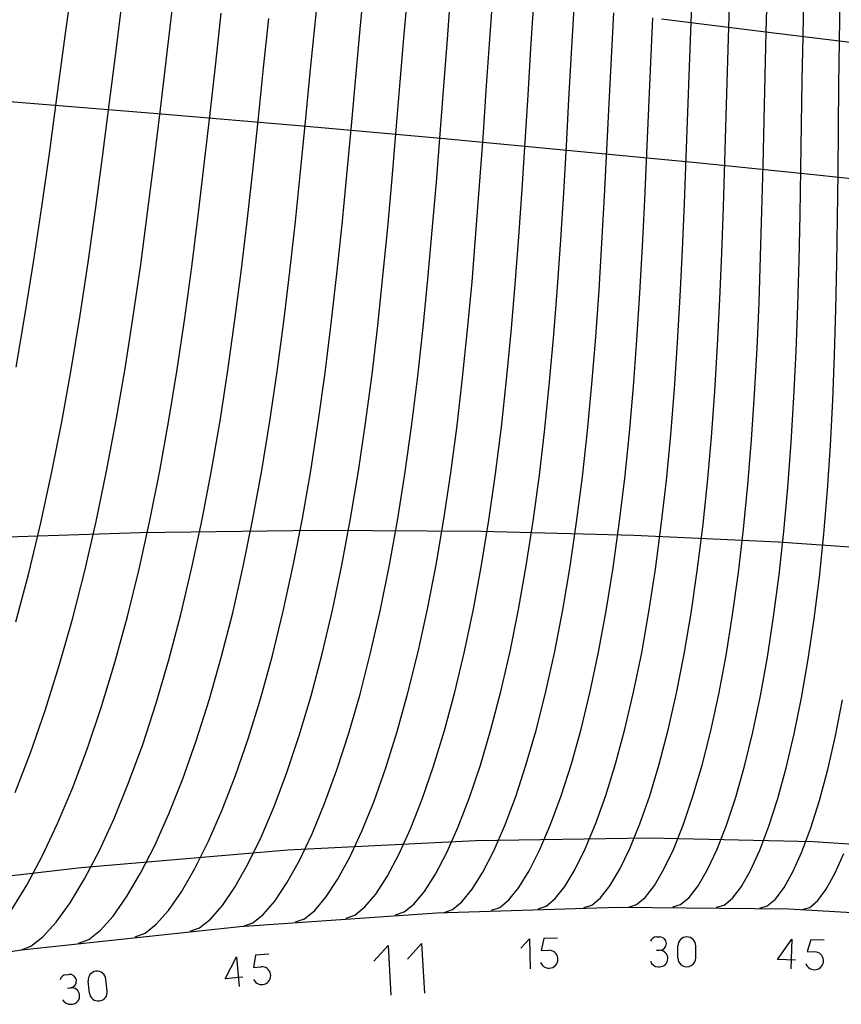
# Model space of a CAD drawing. Extents: x -851 to 851, y -529 to 151.
# Drawn here: x -125 to -43, y -145 to -46 of the extents above; entities that cross this region are included whole.
import ezdxf

# ---------------------------------------------------------------- set-up
doc = ezdxf.new("R2010")
doc.units = 0
doc.layers.add('1', color=7, linetype='CONTINUOUS')

msp = doc.modelspace()

# ---------------------------------------------------------------- linework, layer by layer
at = {"layer": '1', "color": 6}
for p, q in [((-95.767, -46.285), (-95.283, -41.461)), ((-58.066, -46.156), (-57.874, -41.769)), ((-82.501, -47.807), (-82.131, -43.133)), ((-46.843, -47.548), (-46.741, -43.234)), ((-110.659, -49.726), (-110.055, -44.655)), ((-96.243, -51.172), (-95.767, -46.285)), ((-58.238, -50.613), (-58.066, -46.156)), ((-82.864, -52.543), (-82.501, -47.807)), ((-46.924, -51.931), (-46.843, -47.548)), ((-111.269, -54.851), (-110.659, -49.726)), ((-96.723, -56.111), (-96.243, -51.172)), ((-58.4, -55.13), (-58.238, -50.613)), ((-46.995, -56.375), (-46.924, -51.931)), ((-83.228, -57.33), (-82.864, -52.543)), ((-111.895, -60.018), (-111.269, -54.851)), ((-58.562, -59.697), (-58.4, -55.13)), ((-97.217, -61.09), (-96.723, -56.111)), ((-47.065, -60.87), (-46.995, -56.375)), ((-83.606, -62.156), (-83.228, -57.33)), ((-112.55, -65.215), (-111.895, -60.018)), ((-58.736, -64.305), (-58.562, -59.697)), ((-97.739, -66.099), (-97.217, -61.09)), ((-47.145, -65.407), (-47.065, -60.87)), ((-84.008, -67.011), (-83.606, -62.156)), ((-58.93, -68.942), (-58.736, -64.305)), ((-113.247, -70.429), (-112.55, -65.215)), ((-98.298, -71.123), (-97.739, -66.099)), ((-47.244, -69.973), (-47.145, -65.407)), ((-84.445, -71.882), (-84.008, -67.011)), ((-59.155, -73.596), (-58.93, -68.942)), ((-47.373, -74.558), (-47.244, -69.973)), ((-113.997, -75.646), (-113.247, -70.429)), ((-98.905, -76.149), (-98.298, -71.123)), ((-84.927, -76.754), (-84.445, -71.882)), ((-59.42, -78.253), (-59.155, -73.596)), ((-47.54, -79.147), (-47.373, -74.558)), ((-114.81, -80.849), (-113.997, -75.646)), ((-99.571, -81.163), (-98.905, -76.149)), ((-85.464, -81.614), (-84.927, -76.754)), ((-59.735, -82.898), (-59.42, -78.253)), ((-47.755, -83.724), (-47.54, -79.147)), ((-115.695, -86.023), (-114.81, -80.849)), ((-100.303, -86.145), (-99.571, -81.163)), ((-86.063, -86.443), (-85.464, -81.614)), ((-60.107, -87.513), (-59.735, -82.898)), ((-48.025, -88.272), (-47.755, -83.724)), ((-116.66, -91.146), (-115.695, -86.023)), ((-101.11, -91.078), (-100.303, -86.145)), ((-86.733, -91.222), (-86.063, -86.443)), ((-60.543, -92.079), (-60.107, -87.513)), ((-48.359, -92.772), (-48.025, -88.272)), ((-117.712, -96.197), (-116.66, -91.146)), ((-101.998, -95.938), (-101.11, -91.078)), ((-87.478, -95.929), (-86.733, -91.222)), ((-61.049, -96.574), (-60.543, -92.079)), ((-48.761, -97.201), (-48.359, -92.772)), ((-118.853, -101.152), (-117.712, -96.197)), ((-102.968, -100.702), (-101.998, -95.938)), ((-88.302, -100.54), (-87.478, -95.929)), ((-61.63, -100.973), (-61.049, -96.574)), ((-49.236, -101.535), (-48.761, -97.201)), ((-104.024, -105.341), (-102.968, -100.702)), ((-89.207, -105.028), (-88.302, -100.54)), ((-120.086, -105.981), (-118.853, -101.152)), ((-62.286, -105.25), (-61.63, -100.973)), ((-49.786, -105.746), (-49.236, -101.535)), ((-105.163, -109.826), (-104.024, -105.341)), ((-90.191, -109.362), (-89.207, -105.028)), ((-63.018, -109.374), (-62.286, -105.25)), ((-121.407, -110.654), (-120.086, -105.981)), ((-50.412, -109.805), (-49.786, -105.746)), ((-91.252, -113.51), (-90.191, -109.362)), ((-63.824, -113.314), (-63.018, -109.374)), ((-106.381, -114.124), (-105.163, -109.826)), ((-51.111, -113.679), (-50.412, -109.805)), ((-122.811, -115.138), (-121.407, -110.654)), ((-92.381, -117.437), (-91.252, -113.51)), ((-64.698, -117.036), (-63.824, -113.314)), ((-107.67, -118.198), (-106.381, -114.124)), ((-51.88, -117.335), (-51.111, -113.679)), ((-124.291, -119.395), (-122.811, -115.138)), ((-93.569, -121.107), (-92.381, -117.437)), ((-65.632, -120.505), (-64.698, -117.036)), ((-52.712, -120.738), (-51.88, -117.335)), ((-109.019, -122.01), (-107.67, -118.198)), ((-125.832, -123.385), (-124.291, -119.395)), ((-94.802, -124.481), (-93.569, -121.107)), ((-66.615, -123.683), (-65.632, -120.505)), ((-53.595, -123.852), (-52.712, -120.738)), ((-110.412, -125.522), (-109.019, -122.01)), ((-67.634, -126.535), (-66.615, -123.683)), ((-54.517, -126.642), (-53.595, -123.852)), ((-96.063, -127.52), (-94.802, -124.481)), ((-111.831, -128.692), (-110.412, -125.522)), ((-68.671, -129.025), (-67.634, -126.535)), ((-55.464, -129.072), (-54.517, -126.642)), ((-97.334, -130.186), (-96.063, -127.52)), ((-113.253, -131.481), (-111.831, -128.692)), ((-69.708, -131.121), (-68.671, -129.025)), ((-56.417, -131.11), (-55.464, -129.072)), ((-98.59, -132.444), (-97.334, -130.186)), ((-43.642, -131.498), (-42.76, -129.502)), ((-70.723, -132.791), (-69.708, -131.121)), ((-57.357, -132.729), (-56.417, -131.11)), ((-114.655, -133.85), (-113.253, -131.481)), ((-44.519, -133.076), (-43.642, -131.498)), ((-99.807, -134.259), (-98.59, -132.444)), ((-71.694, -134.011), (-70.723, -132.791)), ((-58.262, -133.904), (-57.357, -132.729)), ((-45.37, -134.214), (-44.519, -133.076)), ((-116.007, -135.763), (-114.655, -133.85)), ((-100.957, -135.602), (-99.807, -134.259)), ((-72.597, -134.761), (-71.694, -134.011)), ((-59.11, -134.616), (-58.262, -133.904)), ((-46.175, -134.894), (-45.37, -134.214)), ((-73.409, -135.028), (-72.597, -134.761)), ((-59.879, -134.853), (-59.11, -134.616)), ((-46.912, -135.105), (-46.175, -134.894)), ((-117.28, -137.188), (-116.007, -135.763)), ((-102.014, -136.451), (-100.957, -135.602)), ((-118.444, -138.101), (-117.28, -137.188)), ((-102.95, -136.787), (-102.014, -136.451)), ((-119.468, -138.481), (-118.444, -138.101)), ((-75.147, -138.978), (-74.273, -138.053)), ((-75.147, -138.978), (-74.273, -138.053)), ((-74.273, -138.053), (-74.188, -141.052)), ((-74.273, -138.053), (-74.188, -141.052)), ((-72.824, -138.012), (-73.09, -139.22)), ((-72.824, -138.012), (-73.09, -139.22)), ((-71.474, -137.974), (-72.824, -138.012)), ((-71.474, -137.974), (-72.824, -138.012)), ((-61.515, -137.848), (-61.215, -137.849)), ((-61.515, -137.848), (-61.215, -137.849)), ((-49.395, -140.119), (-47.97, -138.069)), ((-49.395, -140.119), (-47.97, -138.069)), ((-47.97, -138.069), (-48.078, -141.067)), ((-47.97, -138.069), (-48.078, -141.067)), ((-46.071, -138.137), (-46.414, -139.326)), ((-46.071, -138.137), (-46.414, -139.326)), ((-44.722, -138.186), (-46.071, -138.137)), ((-44.722, -138.186), (-46.071, -138.137)), ((-73.09, -139.22), (-72.34, -139.199)), ((-73.09, -139.22), (-72.34, -139.199)), ((-61.519, -139.198), (-61.219, -139.199)), ((-61.519, -139.198), (-61.219, -139.199)), ((-59.397, -139.955), (-59.393, -138.755)), ((-59.397, -139.955), (-59.393, -138.755)), ((-57.597, -139.961), (-57.593, -138.761)), ((-57.597, -139.961), (-57.593, -138.761)), ((-104.793, -142.069), (-103.633, -139.859)), ((-104.793, -142.069), (-103.633, -139.859)), ((-103.633, -139.859), (-103.369, -142.847)), ((-103.633, -139.859), (-103.369, -142.847)), ((-101.74, -139.692), (-101.934, -140.914)), ((-101.74, -139.692), (-101.934, -140.914)), ((-100.395, -139.573), (-101.74, -139.692)), ((-100.395, -139.573), (-101.74, -139.692)), ((-47.596, -140.184), (-49.395, -140.119)), ((-47.596, -140.184), (-49.395, -140.119)), ((-46.414, -139.326), (-45.665, -139.353)), ((-46.414, -139.326), (-45.665, -139.353)), ((-101.934, -140.914), (-101.187, -140.848)), ((-101.934, -140.914), (-101.187, -140.848)), ((-61.375, -140.848), (-61.225, -140.849)), ((-61.375, -140.848), (-61.225, -140.849)), ((-120.736, -141.648), (-120.438, -141.614)), ((-120.736, -141.648), (-120.438, -141.614)), ((-116.596, -143.282), (-116.734, -142.09)), ((-116.596, -143.282), (-116.734, -142.09)), ((-103, -141.911), (-104.793, -142.069)), ((-103, -141.911), (-104.793, -142.069)), ((-120.581, -142.989), (-120.283, -142.955)), ((-120.581, -142.989), (-120.283, -142.955)), ((-118.384, -143.49), (-118.522, -142.298)), ((-118.384, -143.49), (-118.522, -142.298)), ((-120.242, -144.611), (-120.093, -144.594)), ((-120.242, -144.611), (-120.093, -144.594))]:
    msp.add_line(p, q, dxfattribs=at)
at = {"layer": '1', "color": 5}
for p, q in [((-91.243, -46.804), (-90.798, -42.033)), ((-54.276, -46.627), (-54.115, -42.267)), ((-86.823, -47.311), (-86.416, -42.59)), ((-50.537, -47.091), (-50.406, -42.755)), ((-120.976, -48.709), (-120.275, -43.493)), ((-115.74, -49.223), (-115.088, -44.082)), ((-78.269, -48.295), (-77.934, -43.664)), ((-74.121, -48.773), (-73.82, -44.183)), ((-43.19, -47.998), (-43.118, -43.705)), ((-105.724, -50.218), (-105.164, -45.212)), ((-66.048, -49.706), (-65.813, -45.188)), ((-100.921, -50.7), (-100.404, -45.755)), ((-62.113, -50.163), (-61.91, -45.677)), ((-91.679, -51.637), (-91.243, -46.804)), ((-87.222, -52.093), (-86.823, -47.311)), ((-54.418, -51.057), (-54.276, -46.627)), ((-50.648, -51.496), (-50.537, -47.091)), ((-78.596, -52.987), (-78.269, -48.295)), ((-43.242, -52.362), (-43.19, -47.998)), ((-121.682, -53.98), (-120.976, -48.709)), ((-116.396, -54.419), (-115.74, -49.223)), ((-74.413, -53.424), (-74.121, -48.773)), ((-106.288, -55.277), (-105.724, -50.218)), ((-66.274, -54.285), (-66.048, -49.706)), ((-62.306, -54.709), (-62.113, -50.163)), ((-101.442, -55.697), (-100.921, -50.7)), ((-54.549, -55.547), (-54.418, -51.057)), ((-92.119, -56.521), (-91.679, -51.637)), ((-87.624, -56.927), (-87.222, -52.093)), ((-50.749, -55.962), (-50.648, -51.496)), ((-78.925, -57.729), (-78.596, -52.987)), ((-43.283, -56.786), (-43.242, -52.362)), ((-122.406, -59.294), (-121.682, -53.98)), ((-74.706, -58.126), (-74.413, -53.424)), ((-66.501, -58.914), (-66.274, -54.285)), ((-117.07, -59.658), (-116.396, -54.419)), ((-106.868, -60.377), (-106.288, -55.277)), ((-62.501, -59.306), (-62.306, -54.709)), ((-101.979, -60.734), (-101.442, -55.697)), ((-54.68, -60.088), (-54.549, -55.547)), ((-50.85, -60.479), (-50.749, -55.962)), ((-92.574, -61.446), (-92.119, -56.521)), ((-88.039, -61.801), (-87.624, -56.927)), ((-43.323, -61.262), (-43.283, -56.786)), ((-79.266, -62.511), (-78.925, -57.729)), ((-75.013, -62.867), (-74.706, -58.126)), ((-66.739, -63.583), (-66.501, -58.914)), ((-123.163, -64.64), (-122.406, -59.294)), ((-117.775, -64.926), (-117.07, -59.658)), ((-62.706, -63.943), (-62.501, -59.306)), ((-54.822, -64.67), (-54.68, -60.088)), ((-107.477, -65.507), (-106.868, -60.377)), ((-102.543, -65.801), (-101.979, -60.734)), ((-50.96, -65.037), (-50.85, -60.479)), ((-93.054, -66.399), (-92.574, -61.446)), ((-88.48, -66.703), (-88.039, -61.801)), ((-43.372, -65.78), (-43.323, -61.262)), ((-79.631, -67.322), (-79.266, -62.511)), ((-75.342, -67.637), (-75.013, -62.867)), ((-66.999, -68.281), (-66.739, -63.583)), ((-62.933, -68.609), (-62.706, -63.943)), ((-123.963, -70.003), (-123.163, -64.64)), ((-118.522, -70.212), (-117.775, -64.926)), ((-54.984, -69.281), (-54.822, -64.67)), ((-51.091, -69.624), (-50.96, -65.037)), ((-108.126, -70.653), (-107.477, -65.507)), ((-103.146, -70.884), (-102.543, -65.801)), ((-43.441, -70.328), (-43.372, -65.78)), ((-93.571, -71.369), (-93.054, -66.399)), ((-88.956, -71.621), (-88.48, -66.703)), ((-80.03, -72.149), (-79.631, -67.322)), ((-75.704, -72.423), (-75.342, -67.637)), ((-67.291, -72.995), (-66.999, -68.281)), ((-63.191, -73.292), (-62.933, -68.609)), ((-124.82, -75.37), (-123.963, -70.003)), ((-55.176, -73.909), (-54.984, -69.281)), ((-51.251, -74.229), (-51.091, -69.624)), ((-119.324, -75.501), (-118.522, -70.212)), ((-108.826, -75.802), (-108.126, -70.653)), ((-103.799, -75.97), (-103.146, -70.884)), ((-43.538, -74.895), (-43.441, -70.328)), ((-94.135, -76.34), (-93.571, -71.369)), ((-89.478, -76.542), (-88.956, -71.621)), ((-80.474, -76.978), (-80.03, -72.149)), ((-76.11, -77.212), (-75.704, -72.423)), ((-67.625, -77.711), (-67.291, -72.995)), ((-63.49, -77.977), (-63.191, -73.292)), ((-55.408, -78.54), (-55.176, -73.909)), ((-51.45, -78.838), (-51.251, -74.229)), ((-43.673, -79.466), (-43.538, -74.895)), ((-125.744, -80.724), (-124.82, -75.37)), ((-120.191, -80.778), (-119.324, -75.501)), ((-109.587, -80.938), (-108.826, -75.802)), ((-104.511, -81.042), (-103.799, -75.97)), ((-94.756, -81.298), (-94.135, -76.34)), ((-90.056, -81.449), (-89.478, -76.542)), ((-80.971, -81.793), (-80.474, -76.978)), ((-76.568, -81.987), (-76.11, -77.212)), ((-68.009, -82.415), (-67.625, -77.711)), ((-63.84, -82.65), (-63.49, -77.977)), ((-55.689, -83.16), (-55.408, -78.54)), ((-51.698, -83.435), (-51.45, -78.838)), ((-43.856, -84.026), (-43.673, -79.466)), ((-121.132, -86.024), (-120.191, -80.778)), ((-110.419, -86.043), (-109.587, -80.938)), ((-105.292, -86.084), (-104.511, -81.042)), ((-95.442, -86.226), (-94.756, -81.298)), ((-90.698, -86.325), (-90.056, -81.449)), ((-81.529, -86.579), (-80.971, -81.793)), ((-77.087, -86.732), (-76.568, -81.987)), ((-68.453, -87.089), (-68.009, -82.415)), ((-64.247, -87.293), (-63.84, -82.65)), ((-56.027, -87.75), (-55.689, -83.16)), ((-52.001, -88.003), (-51.698, -83.435)), ((-44.094, -88.558), (-43.856, -84.026)), ((-122.156, -91.221), (-121.132, -86.024)), ((-111.329, -91.098), (-110.419, -86.043)), ((-106.15, -91.076), (-105.292, -86.084)), ((-96.201, -91.103), (-95.442, -86.226)), ((-91.412, -91.152), (-90.698, -86.325)), ((-82.156, -91.314), (-81.529, -86.579)), ((-77.674, -91.427), (-77.087, -86.732)), ((-68.962, -91.714), (-68.453, -87.089)), ((-64.719, -91.887), (-64.247, -87.293)), ((-56.428, -92.291), (-56.027, -87.75)), ((-52.368, -92.522), (-52.001, -88.003)), ((-44.394, -93.041), (-44.094, -88.558)), ((-123.269, -96.345), (-122.156, -91.221)), ((-112.323, -96.081), (-111.329, -91.098)), ((-107.089, -95.995), (-106.15, -91.076)), ((-97.039, -95.909), (-96.201, -91.103)), ((-92.202, -95.906), (-91.412, -91.152)), ((-82.858, -95.978), (-82.156, -91.314)), ((-78.333, -96.05), (-77.674, -91.427)), ((-69.543, -96.267), (-68.962, -91.714)), ((-65.262, -96.409), (-64.719, -91.887)), ((-56.899, -96.761), (-56.428, -92.291)), ((-52.804, -96.97), (-52.368, -92.522)), ((-44.763, -97.454), (-44.394, -93.041)), ((-124.474, -101.372), (-123.269, -96.345)), ((-113.404, -100.967), (-112.323, -96.081)), ((-108.113, -100.818), (-107.089, -95.995)), ((-97.958, -100.618), (-97.039, -95.909)), ((-93.073, -100.564), (-92.202, -95.906)), ((-83.637, -100.545), (-82.858, -95.978)), ((-79.07, -100.578), (-78.333, -96.05)), ((-70.198, -100.724), (-69.543, -96.267)), ((-65.879, -100.836), (-65.262, -96.409)), ((-57.443, -101.136), (-56.899, -96.761)), ((-53.313, -101.323), (-52.804, -96.97)), ((-45.204, -101.771), (-44.763, -97.454)), ((-98.961, -105.203), (-97.958, -100.618)), ((-94.025, -105.098), (-93.073, -100.564)), ((-84.496, -104.989), (-83.637, -100.545)), ((-79.886, -104.982), (-79.07, -100.578)), ((-125.772, -106.275), (-124.474, -101.372)), ((-114.574, -105.729), (-113.404, -100.967)), ((-109.225, -105.516), (-108.113, -100.818)), ((-70.931, -105.058), (-70.198, -100.724)), ((-66.573, -105.14), (-65.879, -100.836)), ((-58.063, -105.388), (-57.443, -101.136)), ((-53.898, -105.553), (-53.313, -101.323)), ((-45.721, -105.965), (-45.204, -101.771)), ((-110.421, -110.06), (-109.225, -105.516)), ((-100.046, -109.633), (-98.961, -105.203)), ((-95.059, -109.479), (-94.025, -105.098)), ((-85.434, -109.281), (-84.496, -104.989)), ((-80.779, -109.234), (-79.886, -104.982)), ((-71.741, -109.24), (-70.931, -105.058)), ((-67.344, -109.292), (-66.573, -105.14)), ((-58.759, -109.488), (-58.063, -105.388)), ((-54.558, -109.631), (-53.898, -105.553)), ((-115.831, -110.335), (-114.574, -105.729)), ((-46.313, -110.007), (-45.721, -105.965)), ((-96.169, -113.673), (-95.059, -109.479)), ((-86.447, -113.386), (-85.434, -109.281)), ((-81.746, -113.3), (-80.779, -109.234)), ((-72.624, -113.238), (-71.741, -109.24)), ((-68.187, -113.259), (-67.344, -109.292)), ((-59.528, -113.403), (-58.759, -109.488)), ((-117.17, -114.752), (-115.831, -110.335)), ((-111.697, -114.415), (-110.421, -110.06)), ((-101.209, -113.877), (-100.046, -109.633)), ((-55.292, -113.525), (-54.558, -109.631)), ((-46.98, -113.865), (-46.313, -110.007)), ((-87.528, -117.272), (-86.447, -113.386)), ((-82.782, -117.147), (-81.746, -113.3)), ((-73.576, -117.016), (-72.624, -113.238)), ((-69.099, -117.008), (-68.187, -113.259)), ((-60.365, -117.101), (-59.528, -113.403)), ((-56.095, -117.201), (-55.292, -113.525)), ((-113.046, -118.545), (-111.697, -114.415)), ((-102.441, -117.899), (-101.209, -113.877)), ((-97.348, -117.646), (-96.169, -113.673)), ((-47.716, -117.504), (-46.98, -113.865)), ((-43.597, -117.708), (-42.892, -114.083)), ((-118.582, -118.943), (-117.17, -114.752)), ((-88.668, -120.9), (-87.528, -117.272)), ((-83.877, -120.738), (-82.782, -117.147)), ((-74.586, -120.54), (-73.576, -117.016)), ((-70.071, -120.503), (-69.099, -117.008)), ((-61.264, -120.545), (-60.365, -117.101)), ((-56.959, -120.623), (-56.095, -117.201)), ((-48.516, -120.89), (-47.716, -117.504)), ((-103.733, -121.66), (-102.441, -117.899)), ((-98.587, -121.36), (-97.348, -117.646)), ((-44.366, -121.079), (-43.597, -117.708)), ((-120.055, -122.87), (-118.582, -118.943)), ((-114.455, -122.413), (-113.046, -118.545)), ((-99.87, -124.776), (-98.587, -121.36)), ((-89.854, -124.235), (-88.668, -120.9)), ((-85.018, -124.036), (-83.877, -120.738)), ((-75.644, -123.773), (-74.586, -120.54)), ((-71.09, -123.707), (-70.071, -120.503)), ((-62.212, -123.699), (-61.264, -120.545)), ((-57.874, -123.756), (-56.959, -120.623)), ((-49.368, -123.987), (-48.516, -120.89)), ((-45.189, -124.161), (-44.366, -121.079)), ((-115.908, -125.977), (-114.455, -122.413)), ((-105.07, -125.122), (-103.733, -121.66)), ((-121.572, -126.492), (-120.055, -122.87)), ((-91.069, -127.236), (-89.854, -124.235)), ((-86.189, -127.002), (-85.018, -124.036)), ((-76.735, -126.678), (-75.644, -123.773)), ((-72.144, -126.584), (-71.09, -123.707)), ((-63.197, -126.528), (-62.212, -123.699)), ((-58.827, -126.564), (-57.874, -123.756)), ((-50.262, -126.76), (-49.368, -123.987)), ((-46.055, -126.918), (-45.189, -124.161)), ((-106.433, -128.245), (-105.07, -125.122)), ((-101.181, -127.855), (-99.87, -124.776)), ((-117.387, -129.198), (-115.908, -125.977)), ((-123.114, -129.766), (-121.572, -126.492)), ((-92.295, -129.867), (-91.069, -127.236)), ((-87.373, -129.601), (-86.189, -127.002)), ((-77.841, -129.218), (-76.735, -126.678)), ((-73.215, -129.098), (-72.144, -126.584)), ((-64.203, -128.997), (-63.197, -126.528)), ((-59.802, -129.013), (-58.827, -126.564)), ((-51.182, -129.173), (-50.262, -126.76)), ((-46.949, -129.317), (-46.055, -126.918)), ((-107.802, -130.99), (-106.433, -128.245)), ((-102.499, -130.56), (-101.181, -127.855)), ((-118.867, -132.034), (-117.387, -129.198)), ((-78.942, -131.36), (-77.841, -129.218)), ((-74.283, -131.216), (-73.215, -129.098)), ((-65.21, -131.072), (-64.203, -128.997)), ((-60.782, -131.069), (-59.802, -129.013)), ((-52.11, -131.196), (-51.182, -129.173)), ((-47.853, -131.326), (-46.949, -129.317)), ((-124.657, -132.652), (-123.114, -129.766)), ((-93.509, -132.093), (-92.295, -129.867)), ((-88.547, -131.796), (-87.373, -129.601)), ((-109.151, -133.32), (-107.802, -130.99)), ((-103.8, -132.852), (-102.499, -130.56)), ((-75.327, -132.907), (-74.283, -131.216)), ((-66.198, -132.724), (-65.21, -131.072)), ((-61.745, -132.703), (-60.782, -131.069)), ((-53.027, -132.8), (-52.11, -131.196)), ((-48.749, -132.916), (-47.853, -131.326)), ((-120.324, -134.445), (-118.867, -132.034)), ((-94.686, -133.879), (-93.509, -132.093)), ((-89.687, -133.556), (-88.547, -131.796)), ((-80.016, -133.072), (-78.942, -131.36)), ((-126.173, -135.109), (-124.657, -132.652)), ((-105.059, -134.697), (-103.8, -132.852)), ((-81.039, -134.328), (-80.016, -133.072)), ((-76.323, -134.144), (-75.327, -132.907)), ((-67.146, -133.928), (-66.198, -132.724)), ((-62.67, -133.892), (-61.745, -132.703)), ((-53.913, -133.962), (-53.027, -132.8)), ((-49.617, -134.065), (-48.749, -132.916)), ((-110.455, -135.198), (-109.151, -133.32)), ((-95.802, -135.199), (-94.686, -133.879)), ((-90.77, -134.853), (-89.687, -133.556)), ((-77.247, -134.908), (-76.323, -134.144)), ((-68.029, -134.664), (-67.146, -133.928)), ((-63.536, -134.616), (-62.67, -133.892)), ((-54.745, -134.663), (-53.913, -133.962)), ((-50.436, -134.755), (-49.617, -134.065)), ((-121.728, -136.395), (-120.324, -134.445)), ((-111.685, -136.594), (-110.455, -135.198)), ((-106.248, -136.067), (-105.059, -134.697)), ((-96.828, -136.028), (-95.802, -135.199)), ((-91.768, -135.665), (-90.77, -134.853)), ((-82.833, -135.394), (-81.986, -135.107)), ((-81.986, -135.107), (-81.039, -134.328)), ((-78.075, -135.185), (-77.247, -134.908)), ((-68.826, -134.921), (-68.029, -134.664)), ((-64.318, -134.863), (-63.536, -134.616)), ((-55.503, -134.891), (-54.745, -134.663)), ((-51.183, -134.975), (-50.436, -134.755)), ((-107.338, -136.935), (-106.248, -136.067)), ((-97.739, -136.351), (-96.828, -136.028)), ((-92.656, -135.975), (-91.768, -135.665)), ((-123.048, -137.853), (-121.728, -136.395)), ((-112.81, -137.484), (-111.685, -136.594)), ((-108.301, -137.285), (-107.338, -136.935)), ((-124.253, -138.789), (-123.048, -137.853)), ((-113.802, -137.849), (-112.81, -137.484)), ((-125.311, -139.186), (-124.253, -138.789))]:
    msp.add_line(p, q, dxfattribs=at)
at = {"layer": '1', "color": 3}
for p, q in [((-70.049, -49.243), (-69.781, -44.69)), ((-70.307, -53.857), (-70.049, -49.243)), ((-70.567, -58.521), (-70.307, -53.857)), ((-70.839, -63.225), (-70.567, -58.521)), ((-71.133, -67.957), (-70.839, -63.225)), ((-71.46, -72.705), (-71.133, -67.957)), ((-71.829, -77.456), (-71.46, -72.705)), ((-72.25, -82.194), (-71.829, -77.456)), ((-72.731, -86.902), (-72.25, -82.194)), ((-73.278, -91.56), (-72.731, -86.902)), ((-73.897, -96.147), (-73.278, -91.56)), ((-74.593, -100.638), (-73.897, -96.147)), ((-75.366, -105.005), (-74.593, -100.638)), ((-76.217, -109.221), (-75.366, -105.005)), ((-77.141, -113.251), (-76.217, -109.221)), ((-78.134, -117.062), (-77.141, -113.251)), ((-79.186, -120.618), (-78.134, -117.062)), ((-80.284, -123.882), (-79.186, -120.618)), ((-81.414, -126.817), (-80.284, -123.882)), ((-82.558, -129.385), (-81.414, -126.817)), ((-83.694, -131.552), (-82.558, -129.385)), ((-84.8, -133.288), (-83.694, -131.552)), ((-85.852, -134.563), (-84.8, -133.288)), ((-86.824, -135.358), (-85.852, -134.563)), ((-87.69, -135.657), (-86.824, -135.358)), ((-89.859, -140.293), (-88.449, -138.707)), ((-89.859, -140.293), (-88.449, -138.707)), ((-88.449, -138.707), (-88.155, -143.698)), ((-88.449, -138.707), (-88.155, -143.698)), ((-86.489, -140.094), (-85.08, -138.509)), ((-86.489, -140.094), (-85.08, -138.509)), ((-85.08, -138.509), (-84.786, -143.5)), ((-85.08, -138.509), (-84.786, -143.5))]:
    msp.add_line(p, q, dxfattribs=at)
at = {"layer": '1', "color": 1}
for p, q in [((-61.037, -45.785), (-50.036, -47.153)), ((-50.036, -47.153), (-39.416, -48.462)), ((-83.564, -135.431), (-65.385, -134.872)), ((-65.385, -134.872), (-48.293, -135.058)), ((-48.293, -135.058), (-31.908, -135.944)), ((-103.296, -136.818), (-83.564, -135.431)), ((-125.186, -139.17), (-103.296, -136.818)), ((-150.061, -142.703), (-125.186, -139.17))]:
    msp.add_line(p, q, dxfattribs=at)
at = {"layer": '1', "color": 4}
for p, q in [((-111.548, -55.321), (-127.89, -53.989)), ((-96.607, -56.596), (-111.548, -55.321)), ((-82.773, -57.831), (-96.607, -56.596)), ((-69.809, -59.04), (-82.773, -57.831)), ((-57.526, -60.238), (-69.809, -59.04)), ((-45.766, -61.435), (-57.526, -60.238)), ((-34.391, -62.642), (-45.766, -61.435)), ((-113.332, -97.342), (-133.146, -97.975)), ((-95.467, -97.099), (-113.332, -97.342)), ((-79.075, -97.195), (-95.467, -97.099)), ((-63.79, -97.595), (-79.075, -97.195)), ((-49.321, -98.28), (-63.79, -97.595)), ((-35.423, -99.24), (-49.321, -98.28)), ((-79.695, -128.211), (-98.503, -129.168)), ((-62.27, -127.953), (-79.695, -128.211)), ((-45.816, -128.331), (-62.27, -127.953)), ((-29.99, -129.313), (-45.816, -128.331)), ((-98.503, -129.168), (-119.224, -130.928)), ((-119.224, -130.928), (-142.564, -133.653))]:
    msp.add_line(p, q, dxfattribs=at)
at = {"layer": '1', "color": 6}
for centre, radius, start, end in [((-61.517, -138.523), 0.675, 89.80792, 159.80792), ((-61.517, -138.523), 0.675, 89.80792, 159.80792), ((-61.217, -138.524), 0.675, 269.80792, 89.80792), ((-61.217, -138.524), 0.675, 269.80792, 89.80792), ((-58.493, -138.758), 0.9, 359.80792, 179.80792), ((-58.493, -138.758), 0.9, 359.80792, 179.80792), ((-72.314, -140.099), 0.9, 201.6261, 91.6261), ((-72.314, -140.099), 0.9, 201.6261, 91.6261), ((-61.222, -140.024), 0.825, 269.80792, 89.80792), ((-61.222, -140.024), 0.825, 269.80792, 89.80792), ((-58.497, -139.958), 0.9, 179.80792, 359.80792), ((-58.497, -139.958), 0.9, 179.80792, 359.80792), ((-45.697, -140.252), 0.9, 197.93289, 87.93289), ((-45.697, -140.252), 0.9, 197.93289, 87.93289), ((-101.108, -141.744), 0.9, 205.03907, 95.03907), ((-101.108, -141.744), 0.9, 205.03907, 95.03907), ((-61.372, -140.023), 0.825, 199.80792, 269.80792), ((-61.372, -140.023), 0.825, 199.80792, 269.80792), ((-120.659, -142.319), 0.675, 96.61219, 166.61219), ((-120.659, -142.319), 0.675, 96.61219, 166.61219), ((-120.361, -142.284), 0.675, 276.61219, 96.61219), ((-120.361, -142.284), 0.675, 276.61219, 96.61219), ((-117.628, -142.194), 0.9, 6.61219, 186.61219), ((-117.628, -142.194), 0.9, 6.61219, 186.61219), ((-120.188, -143.774), 0.825, 276.61219, 96.61219), ((-120.188, -143.774), 0.825, 276.61219, 96.61219), ((-120.337, -143.792), 0.825, 206.61219, 276.61219), ((-120.337, -143.792), 0.825, 206.61219, 276.61219), ((-117.49, -143.386), 0.9, 186.61219, 6.61219), ((-117.49, -143.386), 0.9, 186.61219, 6.61219)]:
    msp.add_arc(centre, radius, start, end, dxfattribs=at)

doc.saveas('drawing.dxf')
